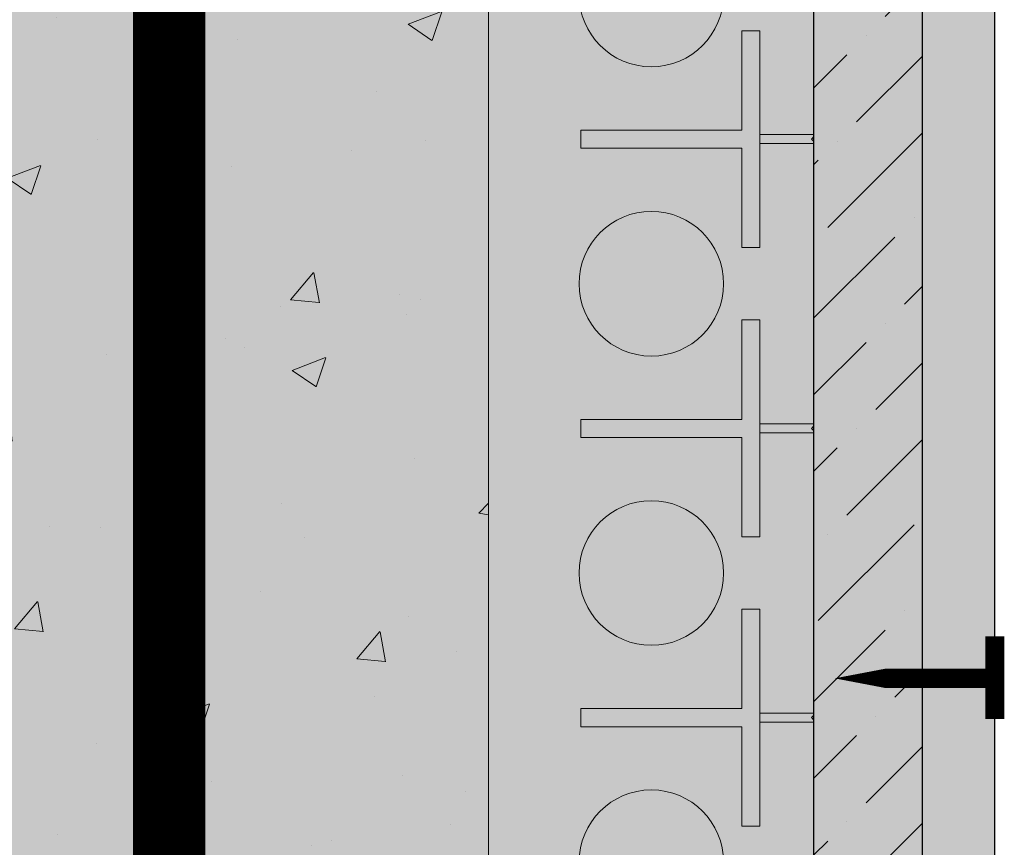
# Model space of a CAD drawing. Extents: x 6.8 to 76.5, y 4.3 to 40.3.
# Drawn here: x 14.4 to 21.2, y 25.4 to 31.1 of the extents above; entities that cross this region are included whole.
import ezdxf

# ---------------------------------------------------------------- set-up
doc = ezdxf.new("R2010")
doc.units = 0
doc.header["$MEASUREMENT"] = 0
doc.layers.add('PV-18D2', color=7, linetype='Continuous', lineweight=0)

msp = doc.modelspace()

# ---------------------------------------------------------------- hatches: boundary and pattern name
for color, points in [(254, [(11.89038383227085, 39.40483178103561), (11.89038383227085, 5.243843445426975), (14.76225956581043, 5.243843445426975), (14.76225956581043, 6.168373040208209), (15.08829858985705, 4.319313850645742), (15.08829858985705, 5.243843445426975), (17.64010732910088, 5.243843445426975), (17.64010732910088, 39.40483178103561), (15.08829858985705, 39.40483178103561), (15.08829858985705, 38.48030218625392), (14.76225956581043, 40.32936137581684), (14.76225956581043, 39.40483178103561)]), (40, [(20.64010732910088, 39.40483178103561), (19.89010732910088, 39.40483178103561), (19.89010732910088, 5.243843445426975), (20.64010732910088, 5.243843445426975)])]:
    msp.add_hatch(color=color).paths.add_polyline_path(points)
at = {"lineweight": 0}
h = msp.add_hatch(dxfattribs=at)
h.set_pattern_fill('AR-CONC', color=256, scale=0.33, style=0)
h.set_pattern_definition([(49.99999999999999, (-2734.904635124805, -2086.795431046008), (2.366958602582486, -0.2070820454425639), [0.2475, -2.7225]), (355, (-2734.904635124805, -2086.795431046008), (-0.4578794009229, 2.482234041210039), [0.198, -2.178]), (100.4514, (-2734.707388580804, -2086.812687868008), (1.909080959656271, 2.275150488801147), [0.210342627, -2.3137689696]), (46.18420000000001, (-2734.904635124805, -2086.135431046008), (3.521895460464627, -0.5462127472857596), [0.37125, -4.08375]), (96.6356, (-2734.611143866305, -2086.180948959108), (3.084386928310721, 3.214588973971458), [0.3155139504, -3.4706529]), (351.1842, (-2734.904635124805, -2086.135431046008), (3.08438441894097, 3.214591383053572), [0.297, -3.267]), (21, (-2734.574635124805, -2086.300431046008), (1.969793271990924, -1.328642339195618), [0.2475, -2.7225]), (326.0000000000001, (-2734.574635124805, -2086.300431046008), (0.8029405953412198, 2.392995148654615), [0.198, -2.178]), (71.4514, (-2734.410485755905, -2086.411151345808), (2.772734674318917, 1.064350639142843), [0.210342627, -2.3137689696]), (37.50000000000001, (-2734.904635124805, -2086.795431046008), (0.04012752254705921, 1.098549717643328), [0, -2.1516, 0, -2.211, 0, -2.18625]), (7.499999999999999, (-2734.904635124805, -2086.795431046008), (0.8681294735590904, 1.301558649211789), [0, -1.2606, 0, -2.1021, 0, -0.83325]), (327.5, (-2735.640535124805, -2086.795431046008), (1.76161403936895, -0.0744310767234532), [0, -0.8250000000000001, 0, -2.574, 0, -3.4155]), (317.5, (-2735.970535124805, -2086.795431046008), (1.924514358829875, 0.3303464416966485), [0, -1.0725, 0, -1.7094, 0, -2.4255])])
h.paths.add_polyline_path([(11.89038383227085, 5.243843445426975), (14.76225956581043, 5.243843445426975), (14.76225956581043, 6.168373040208209), (15.08829858985705, 4.319313850645742), (15.08829858985705, 5.243843445426975), (17.64010732910088, 5.243843445426975), (17.64010732910088, 39.40483178103561), (15.08829858985705, 39.40483178103561), (15.08829858985705, 38.48030218625392), (14.76225956581043, 40.32936137581639), (14.76225956581043, 39.40483178103561), (11.89038383227085, 39.40483178103561)])
msp.add_hatch(color=7, dxfattribs=at).paths.add_polyline_path([(17.64010732910088, 5.243843445426975), (19.89010732910088, 5.243843445426975), (19.89010732910088, 39.40483178103561), (17.64010732910088, 39.40483178103561)])
h = msp.add_hatch()
h.set_pattern_fill('ANSI36', color=256, scale=3, style=0)
h.set_pattern_definition([(45, (-282.4360080251321, -37.24508872518216), (0.1988737822087165, 0.729203868098627), [0.9375, -0.1875, 0, -0.1875])])
h.paths.add_polyline_path([(19.89010732910133, 5.24384344542743), (20.64010732910088, 5.243843445427885), (20.64010732910088, 39.40483178103561), (19.89010732910088, 39.40483178103516)])
h = msp.add_hatch(color=9)
h.paths.add_polyline_path([(21.14010732910088, 39.40483178103561), (20.64010732910088, 39.40483178103561), (20.64010732910088, 32.39704100200008), (21.14010732910088, 32.39704100200008), (21.14010732910088, 32.97204100200035)])
h.paths.add_polyline_path([(21.14010732910088, 31.79704100200017), (20.64010732910088, 31.79704100200017), (20.64010732910088, 21.39704100200008), (21.14010732910088, 21.39704100200008), (21.14010732910088, 21.97204100200035)])
h.paths.add_polyline_path([(20.64010732910042, 10.39704100200008), (21.14010732910042, 10.39704100200008), (21.14010732910088, 10.97204100200035), (21.14010732910088, 20.79704100200017), (20.64010732910088, 20.79704100200017)])
h.paths.add_polyline_path([(21.14010732910088, 9.79704100200017), (20.64010732910088, 9.79704100200017), (20.64010732910088, 5.243843445426975), (21.14010732910088, 5.243843445426521)])

# ---------------------------------------------------------------- linework, layer by layer
for p, q in [((19.89010732910088, 5.243843445426975), (19.89010732910088, 39.40483178103561)), ((20.64010732910088, 5.243843445426975), (20.64010732910088, 39.40483178103561)), ((21.14010732910088, 21.39704100200008), (21.14010732910088, 31.79704100200017))]:
    msp.add_line(p, q)
at = {"lineweight": 0, "const_width": 0.5}
msp.add_lwpolyline([(15.43205681689874, 5.243843445426975), (15.43205681689874, 39.40483178103561)], dxfattribs=at)
at = {"const_width": 0.1321680593785004}
msp.add_lwpolyline([(21.14010732910088, 26.31101791342637), (21.14010732910088, 26.88306409057434)], dxfattribs=at)
msp.add_lwpolyline([(20.03319994746703, 26.59203233129112, 0, 0.1321680593785004, 0), (20.38014091056771, 26.59203233129112, 0.1321680593785004, 0.1321680593785004, 0), (21.14010732910088, 26.59203233129112, 0.1321680593785004, 0.1321680593785004, 0), (21.14010732910088, 26.31101791342637, 0.1321680593785004, 0.1321680593785004, 0)], format="xyseb")
at = {"layer": 'PV-18D2'}
for p, q in [((17.64010732910088, 39.40483178103561), (17.64010732910088, 5.243843445426975)), ((19.89010732910088, 30.35162882596244), (19.89010732910088, 32.28912882596244)), ((19.39027900075967, 31.06977797515712), (19.39027900075921, 30.38251402368762)), ((19.51523608284474, 31.06977797515712), (19.39027900075967, 31.06977797515712)), ((19.51523608284474, 29.57029299013304), (19.51523608284474, 31.06977797515712)), ((19.39027900075967, 30.38251402368762), (18.27865749258176, 30.38251402368762)), ((18.27865749258176, 30.38251402368762), (18.27865749258176, 30.25755694160254)), ((19.51549359033293, 30.35162882596244), (19.51549359033293, 30.28912882596244)), ((19.89010732910088, 30.35162882596244), (19.51549359033293, 30.35162882596244)), ((19.89010732910088, 30.33739510104071), (19.87309105402306, 30.32037882596244)), ((19.87309105402306, 30.32037882596244), (19.89010732910088, 30.30336255088416)), ((19.89010732910088, 30.33739510104071), (19.89010732910088, 30.35162882596244)), ((19.89010732910088, 30.28912882596244), (19.89010732910088, 30.30336255088416)), ((18.27865749258176, 30.25755694160254), (19.39027900075967, 30.25755694160254)), ((19.39027900075967, 30.25755694160254), (19.39027900075967, 29.57029299013304)), ((19.51549359033293, 30.28912882596244), (19.89010732910088, 30.28912882596244)), ((19.89010732910088, 28.35162882596244), (19.89010732910088, 30.28912882596244)), ((19.39027900075967, 29.57029299013304), (19.51523608284474, 29.57029299013304)), ((19.51523608284474, 29.06977797515712), (19.39027900075967, 29.06977797515712)), ((19.39027900075967, 29.06977797515712), (19.39027900075921, 28.38251402368762)), ((19.51523608284474, 27.57029299013304), (19.51523608284474, 29.06977797515712)), ((19.39027900075967, 28.38251402368762), (18.27865749258176, 28.38251402368762)), ((18.27865749258176, 28.38251402368762), (18.27865749258176, 28.25755694160254)), ((19.51549359033293, 28.35162882596244), (19.51549359033293, 28.28912882596244)), ((19.89010732910088, 28.35162882596244), (19.51549359033293, 28.35162882596244)), ((19.89010732910088, 28.33739510104071), (19.87309105402306, 28.32037882596244)), ((19.89010732910088, 28.33739510104071), (19.89010732910088, 28.35162882596244)), ((18.27865749258176, 28.25755694160254), (19.39027900075967, 28.25755694160254)), ((19.39027900075967, 28.25755694160254), (19.39027900075967, 27.57029299013304)), ((19.51549359033293, 28.28912882596244), (19.89010732910088, 28.28912882596244)), ((19.87309105402306, 28.32037882596244), (19.89010732910088, 28.30336255088416)), ((19.89010732910088, 28.28912882596244), (19.89010732910088, 28.30336255088416)), ((19.89010732910088, 26.35162882596244), (19.89010732910088, 28.28912882596244)), ((19.39027900075967, 27.57029299013304), (19.51523608284474, 27.57029299013304)), ((19.39027900075967, 27.06977797515712), (19.39027900075967, 26.38251402368762)), ((19.51523608284474, 27.06977797515712), (19.39027900075967, 27.06977797515712)), ((19.51523608284474, 25.57029299013304), (19.51523608284474, 27.06977797515712)), ((19.39027900075967, 26.38251402368762), (18.27865749258176, 26.38251402368762)), ((18.27865749258176, 26.38251402368762), (18.27865749258176, 26.25755694160254)), ((19.51549359033293, 26.35162882596244), (19.51549359033293, 26.28912882596244)), ((19.89010732910088, 26.35162882596244), (19.51549359033293, 26.35162882596244)), ((19.89010732910088, 26.33739510104071), (19.89010732910088, 26.35162882596244)), ((19.51549359033293, 26.28912882596244), (19.89010732910088, 26.28912882596244)), ((19.89010732910088, 26.33739510104071), (19.87309105402306, 26.32037882596244)), ((19.87309105402306, 26.32037882596244), (19.89010732910088, 26.30336255088416)), ((19.89010732910088, 26.28912882596244), (19.89010732910088, 26.30336255088416)), ((19.89010732910088, 24.35162882596244), (19.89010732910088, 26.28912882596244)), ((18.27865749258176, 26.25755694160254), (19.39027900075967, 26.25755694160254)), ((19.39027900075967, 26.25755694160254), (19.39027900075967, 25.57029299013304)), ((19.39027900075967, 25.57029299013304), (19.51523608284474, 25.57029299013304))]:
    msp.add_line(p, q, dxfattribs=at)
for centre in [(18.76549359033293, 31.32037882596244), (18.76549359033293, 29.32037882596244), (18.76549359033293, 27.32037882596244), (18.76549359033293, 25.32037882596244)]:
    msp.add_circle(centre, 0.5, dxfattribs=at)

doc.saveas('drawing.dxf')
